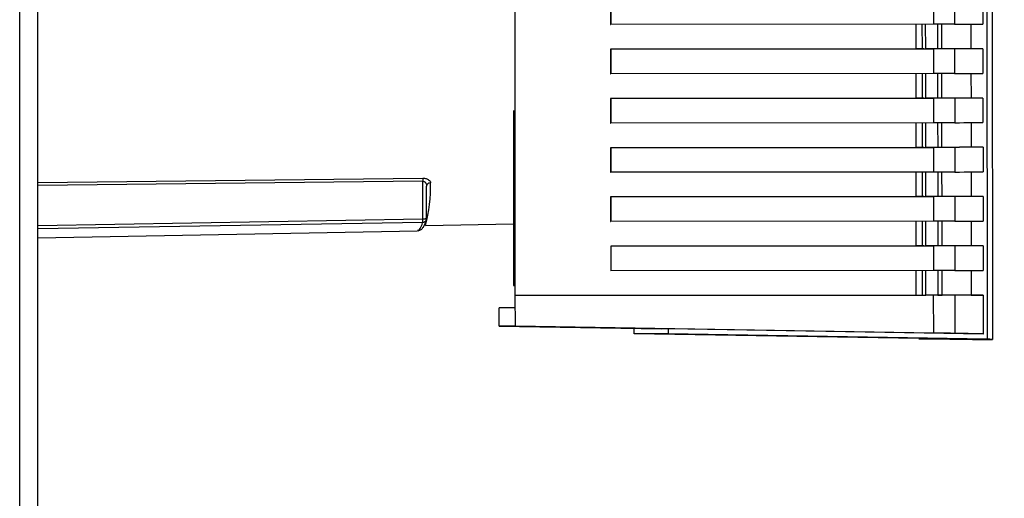
# Paper-space layout 'Blatt3' of a CAD drawing. Units: millimetres. Extents: x 0 to 420, y 0 to 297.
# Drawn here: x 124 to 136, y 177 to 183 of the extents above; entities that cross this region are included whole.
import ezdxf

# ---------------------------------------------------------------- set-up
doc = ezdxf.new("R2010")
doc.units = ezdxf.units.MM

psp = doc.layouts.new('Blatt3')

# ---------------------------------------------------------------- linework, layer by layer
at = {"color": 1, "linetype": 'Continuous', "lineweight": 30}
for p, q in [((123.734, 150.056), (123.734, 225.456)), ((135.004, 182.82), (135.004, 182.51)), ((135.279, 182.82), (135.28, 182.51)), ((135.333, 182.51), (135.333, 182.82)), ((135.004, 182.2), (135.005, 181.89)), ((135.28, 182.2), (135.28, 181.89)), ((135.333, 181.89), (135.333, 182.2)), ((135.005, 181.58), (135.005, 181.27)), ((135.28, 181.58), (135.281, 181.27)), ((135.334, 181.27), (135.334, 181.58)), ((135.005, 180.96), (135.006, 180.65)), ((135.281, 180.96), (135.281, 180.65)), ((135.335, 180.65), (135.334, 180.96)), ((123.964, 180.827), (128.806, 180.882)), ((128.805, 180.844), (123.964, 180.789)), ((123.964, 180.288), (128.804, 180.37)), ((128.803, 180.324), (123.964, 180.243)), ((135.006, 180.34), (135.006, 180.03)), ((135.282, 180.34), (135.282, 180.03)), ((135.335, 180.03), (135.335, 180.34)), ((128.74, 180.227), (128.757, 180.227)), ((135.007, 179.72), (135.007, 179.41)), ((135.282, 179.72), (135.283, 179.41)), ((135.336, 179.41), (135.336, 179.72))]:
    psp.add_line(p, q, dxfattribs=at)
at = {"color": 7, "linetype": 'Continuous', "lineweight": 30}
for p, q in [((123.964, 150.056), (123.964, 225.456)), ((135.892, 190.196), (135.903, 178.856)), ((135.972, 178.853), (135.961, 190.2)), ((129.953, 189.788), (129.964, 179.252)), ((129.968, 179.405), (129.958, 189.635)), ((131.165, 183.126), (131.165, 182.816)), ((131.168, 183.126), (131.168, 182.816)), ((135.226, 183.13), (135.226, 182.82)), ((135.492, 183.13), (135.493, 182.82)), ((135.849, 183.131), (135.849, 182.821)), ((131.165, 182.816), (131.168, 182.816)), ((135.226, 182.82), (131.168, 182.816)), ((135.083, 182.82), (135.084, 182.51)), ((135.13, 182.51), (135.129, 182.82)), ((135.699, 182.821), (135.699, 182.511)), ((135.004, 182.51), (131.165, 182.506)), ((131.168, 182.506), (131.165, 182.506)), ((131.165, 182.506), (131.165, 182.196)), ((131.168, 182.506), (135.226, 182.51)), ((131.168, 182.506), (131.169, 182.196)), ((135.28, 182.51), (135.13, 182.51)), ((135.226, 182.51), (135.227, 182.2)), ((135.493, 182.51), (135.493, 182.2)), ((135.849, 182.511), (135.699, 182.511)), ((135.849, 182.511), (135.85, 182.201)), ((131.165, 182.196), (131.169, 182.196)), ((135.227, 182.2), (131.169, 182.196)), ((135.084, 182.2), (135.084, 181.89)), ((135.13, 181.89), (135.13, 182.2)), ((135.699, 182.201), (135.7, 181.891)), ((135.005, 181.89), (131.166, 181.886)), ((131.169, 181.886), (131.166, 181.886)), ((131.166, 181.886), (131.166, 181.576)), ((131.169, 181.886), (135.227, 181.89)), ((131.169, 181.886), (131.169, 181.576)), ((135.28, 181.89), (135.13, 181.89)), ((135.227, 181.89), (135.227, 181.58)), ((135.494, 181.89), (135.494, 181.58)), ((135.85, 181.891), (135.7, 181.891)), ((135.85, 181.891), (135.85, 181.581)), ((129.944, 181.734), (129.946, 179.53)), ((131.166, 181.576), (131.169, 181.576)), ((135.227, 181.58), (131.169, 181.576)), ((135.085, 181.58), (135.085, 181.27)), ((135.131, 181.27), (135.131, 181.58)), ((135.7, 181.581), (135.7, 181.271)), ((135.005, 181.27), (131.166, 181.266)), ((131.17, 181.266), (131.166, 181.266)), ((131.166, 181.266), (131.167, 180.956)), ((131.17, 181.266), (135.228, 181.27)), ((131.17, 181.266), (131.17, 180.956)), ((135.281, 181.27), (135.131, 181.27)), ((135.228, 181.27), (135.228, 180.96)), ((135.494, 181.27), (135.495, 180.96)), ((135.851, 181.271), (135.7, 181.271)), ((135.851, 181.271), (135.851, 180.961)), ((131.167, 180.956), (131.17, 180.956)), ((135.228, 180.96), (131.17, 180.956)), ((135.085, 180.96), (135.086, 180.65)), ((135.132, 180.65), (135.131, 180.96)), ((135.7, 180.961), (135.701, 180.651)), ((128.804, 180.37), (128.805, 180.844)), ((128.849, 180.804), (128.853, 180.789)), ((128.852, 180.37), (128.852, 180.782)), ((135.006, 180.65), (131.167, 180.646)), ((131.17, 180.646), (131.167, 180.646)), ((131.167, 180.646), (131.167, 180.336)), ((131.17, 180.646), (135.228, 180.65)), ((131.17, 180.646), (131.171, 180.336)), ((135.281, 180.65), (135.132, 180.65)), ((135.228, 180.65), (135.228, 180.34)), ((135.495, 180.65), (135.495, 180.34)), ((135.851, 180.651), (135.701, 180.651)), ((135.851, 180.651), (135.852, 180.341)), ((131.167, 180.336), (131.171, 180.336)), ((135.228, 180.34), (131.171, 180.336)), ((135.086, 180.34), (135.086, 180.03)), ((135.132, 180.03), (135.132, 180.34)), ((135.701, 180.341), (135.701, 180.031)), ((123.964, 180.13), (128.739, 180.218)), ((128.739, 180.227), (128.74, 180.227)), ((128.745, 180.218), (128.767, 180.229)), ((128.837, 180.286), (129.946, 180.306)), ((135.006, 180.03), (131.168, 180.026)), ((131.171, 180.026), (131.168, 180.026)), ((131.168, 180.026), (131.168, 179.716)), ((131.171, 180.026), (135.229, 180.03)), ((131.171, 180.026), (131.171, 179.716)), ((135.282, 180.03), (135.132, 180.03)), ((135.229, 180.03), (135.229, 179.72)), ((135.496, 180.03), (135.496, 179.72)), ((135.852, 180.031), (135.701, 180.031)), ((135.852, 180.031), (135.852, 179.721)), ((131.168, 179.716), (131.171, 179.716)), ((135.229, 179.72), (131.171, 179.716)), ((135.087, 179.72), (135.087, 179.41)), ((135.133, 179.41), (135.133, 179.72)), ((135.702, 179.721), (135.702, 179.411)), ((129.946, 179.53), (129.963, 179.53)), ((129.968, 179.405), (135.007, 179.41)), ((135.229, 179.41), (129.968, 179.405)), ((129.969, 179.02), (129.968, 179.405)), ((135.283, 179.41), (135.133, 179.41)), ((135.23, 178.934), (135.229, 179.41)), ((135.496, 179.41), (135.497, 178.929)), ((135.702, 179.411), (135.852, 179.411)), ((135.852, 179.411), (135.853, 178.921)), ((129.764, 179.252), (129.964, 179.254)), ((129.764, 179.02), (129.764, 179.252)), ((129.964, 179.252), (129.764, 179.252)), ((129.969, 179.02), (129.764, 179.02)), ((129.764, 179.02), (131.808, 178.986)), ((135.23, 178.934), (129.969, 179.02)), ((131.464, 178.922), (131.464, 178.992)), ((131.892, 178.986), (131.808, 178.986)), ((135.853, 178.921), (131.892, 178.986)), ((131.892, 178.986), (131.892, 178.922)), ((131.892, 178.922), (131.464, 178.922)), ((135.043, 178.863), (131.464, 178.922)), ((135.903, 178.856), (131.892, 178.922))]:
    psp.add_line(p, q, dxfattribs=at)
at = {"color": 7, "linetype": 'Continuous', "lineweight": 30, "flags": 128}
for points in [[(135.493, 182.82), (135.483, 182.82), (135.464, 182.82), (135.438, 182.82), (135.404, 182.82), (135.364, 182.82), (135.32, 182.82), (135.274, 182.82), (135.226, 182.82)], [(135.493, 182.82), (135.554, 182.82), (135.61, 182.821), (135.662, 182.821), (135.709, 182.821), (135.751, 182.821), (135.788, 182.821), (135.821, 182.821), (135.849, 182.821)], [(135.105, 182.51), (135.105, 182.51), (135.1, 182.51), (135.092, 182.51), (135.079, 182.51), (135.064, 182.51), (135.045, 182.51), (135.025, 182.51), (135.004, 182.51)], [(135.493, 182.51), (135.483, 182.51), (135.465, 182.51), (135.438, 182.51), (135.404, 182.51), (135.365, 182.51), (135.321, 182.51), (135.274, 182.51), (135.226, 182.51)], [(135.333, 182.51), (135.331, 182.51), (135.327, 182.51), (135.322, 182.51), (135.315, 182.51), (135.307, 182.51), (135.298, 182.51), (135.289, 182.51), (135.28, 182.51)], [(135.699, 182.511), (135.67, 182.511), (135.637, 182.511), (135.598, 182.511), (135.555, 182.511), (135.507, 182.51), (135.454, 182.51), (135.396, 182.51), (135.333, 182.51)], [(135.849, 182.511), (135.821, 182.511), (135.789, 182.511), (135.751, 182.511), (135.709, 182.511), (135.662, 182.511), (135.61, 182.511), (135.554, 182.51), (135.493, 182.51)], [(135.493, 182.2), (135.483, 182.2), (135.465, 182.2), (135.438, 182.2), (135.404, 182.2), (135.365, 182.2), (135.321, 182.2), (135.274, 182.2), (135.227, 182.2)], [(135.493, 182.2), (135.554, 182.2), (135.611, 182.201), (135.662, 182.201), (135.709, 182.201), (135.751, 182.201), (135.789, 182.201), (135.822, 182.201), (135.85, 182.201)], [(135.106, 181.89), (135.105, 181.89), (135.101, 181.89), (135.093, 181.89), (135.08, 181.89), (135.064, 181.89), (135.046, 181.89), (135.026, 181.89), (135.005, 181.89)], [(135.494, 181.89), (135.484, 181.89), (135.465, 181.89), (135.438, 181.89), (135.405, 181.89), (135.365, 181.89), (135.321, 181.89), (135.275, 181.89), (135.227, 181.89)], [(135.333, 181.89), (135.331, 181.89), (135.328, 181.89), (135.322, 181.89), (135.316, 181.89), (135.308, 181.89), (135.299, 181.89), (135.29, 181.89), (135.28, 181.89)], [(135.7, 181.891), (135.671, 181.891), (135.637, 181.891), (135.599, 181.891), (135.556, 181.891), (135.507, 181.89), (135.454, 181.89), (135.396, 181.89), (135.333, 181.89)], [(135.85, 181.891), (135.822, 181.891), (135.789, 181.891), (135.752, 181.891), (135.71, 181.891), (135.663, 181.891), (135.611, 181.891), (135.555, 181.89), (135.494, 181.89)], [(135.494, 181.58), (135.484, 181.58), (135.465, 181.58), (135.439, 181.58), (135.405, 181.58), (135.366, 181.58), (135.322, 181.58), (135.275, 181.58), (135.227, 181.58)], [(135.494, 181.58), (135.555, 181.58), (135.611, 181.581), (135.663, 181.581), (135.71, 181.581), (135.752, 181.581), (135.79, 181.581), (135.822, 181.581), (135.85, 181.581)], [(135.107, 181.27), (135.106, 181.27), (135.102, 181.27), (135.093, 181.27), (135.081, 181.27), (135.065, 181.27), (135.046, 181.27), (135.026, 181.27), (135.005, 181.27)], [(135.494, 181.27), (135.484, 181.27), (135.466, 181.27), (135.439, 181.27), (135.405, 181.27), (135.366, 181.27), (135.322, 181.27), (135.275, 181.27), (135.228, 181.27)], [(135.334, 181.27), (135.332, 181.27), (135.328, 181.27), (135.323, 181.27), (135.316, 181.27), (135.308, 181.27), (135.3, 181.27), (135.29, 181.27), (135.281, 181.27)], [(135.7, 181.271), (135.672, 181.271), (135.638, 181.271), (135.6, 181.271), (135.556, 181.271), (135.508, 181.27), (135.455, 181.27), (135.397, 181.27), (135.334, 181.27)], [(135.851, 181.271), (135.823, 181.271), (135.79, 181.271), (135.752, 181.271), (135.71, 181.271), (135.663, 181.271), (135.612, 181.271), (135.555, 181.27), (135.494, 181.27)], [(135.495, 180.96), (135.485, 180.96), (135.466, 180.96), (135.439, 180.96), (135.406, 180.96), (135.366, 180.96), (135.322, 180.96), (135.276, 180.96), (135.228, 180.96)], [(135.495, 180.96), (135.556, 180.96), (135.612, 180.961), (135.664, 180.961), (135.711, 180.961), (135.753, 180.961), (135.79, 180.961), (135.823, 180.961), (135.851, 180.961)], [(135.107, 180.65), (135.107, 180.65), (135.102, 180.65), (135.094, 180.65), (135.081, 180.65), (135.065, 180.65), (135.047, 180.65), (135.027, 180.65), (135.006, 180.65)], [(135.495, 180.65), (135.485, 180.65), (135.466, 180.65), (135.44, 180.65), (135.406, 180.65), (135.366, 180.65), (135.323, 180.65), (135.276, 180.65), (135.228, 180.65)], [(135.335, 180.65), (135.333, 180.65), (135.329, 180.65), (135.324, 180.65), (135.317, 180.65), (135.309, 180.65), (135.3, 180.65), (135.291, 180.65), (135.281, 180.65)], [(135.701, 180.651), (135.672, 180.651), (135.639, 180.651), (135.6, 180.651), (135.557, 180.651), (135.509, 180.65), (135.456, 180.65), (135.398, 180.65), (135.335, 180.65)], [(135.851, 180.651), (135.823, 180.651), (135.79, 180.651), (135.753, 180.651), (135.711, 180.651), (135.664, 180.651), (135.612, 180.651), (135.556, 180.65), (135.495, 180.65)], [(135.495, 180.34), (135.485, 180.34), (135.467, 180.34), (135.44, 180.34), (135.406, 180.34), (135.367, 180.34), (135.323, 180.34), (135.276, 180.34), (135.228, 180.34)], [(135.495, 180.34), (135.556, 180.34), (135.613, 180.341), (135.664, 180.341), (135.711, 180.341), (135.753, 180.341), (135.791, 180.341), (135.824, 180.341), (135.852, 180.341)], [(135.108, 180.03), (135.107, 180.03), (135.103, 180.03), (135.094, 180.03), (135.082, 180.03), (135.066, 180.03), (135.048, 180.03), (135.028, 180.03), (135.006, 180.03)], [(135.496, 180.03), (135.486, 180.03), (135.467, 180.03), (135.44, 180.03), (135.407, 180.03), (135.367, 180.03), (135.323, 180.03), (135.277, 180.03), (135.229, 180.03)], [(135.335, 180.03), (135.333, 180.03), (135.33, 180.03), (135.324, 180.03), (135.318, 180.03), (135.31, 180.03), (135.301, 180.03), (135.292, 180.03), (135.282, 180.03)], [(135.701, 180.031), (135.673, 180.031), (135.639, 180.031), (135.601, 180.031), (135.557, 180.031), (135.509, 180.03), (135.456, 180.03), (135.398, 180.03), (135.335, 180.03)], [(135.852, 180.031), (135.824, 180.031), (135.791, 180.031), (135.754, 180.031), (135.711, 180.031), (135.665, 180.031), (135.613, 180.031), (135.557, 180.03), (135.496, 180.03)], [(135.496, 179.72), (135.486, 179.72), (135.467, 179.72), (135.441, 179.72), (135.407, 179.72), (135.367, 179.72), (135.324, 179.72), (135.277, 179.72), (135.229, 179.72)], [(135.496, 179.72), (135.557, 179.72), (135.613, 179.721), (135.665, 179.721), (135.712, 179.721), (135.754, 179.721), (135.791, 179.721), (135.824, 179.721), (135.852, 179.721)], [(135.007, 179.41), (135.028, 179.41), (135.048, 179.41), (135.067, 179.41), (135.083, 179.41), (135.095, 179.41), (135.104, 179.41), (135.108, 179.41), (135.108, 179.41)], [(135.496, 179.41), (135.486, 179.41), (135.468, 179.41), (135.441, 179.41), (135.407, 179.41), (135.368, 179.41), (135.324, 179.41), (135.277, 179.41), (135.229, 179.41)], [(135.283, 179.41), (135.292, 179.41), (135.301, 179.41), (135.31, 179.41), (135.318, 179.41), (135.325, 179.41), (135.33, 179.41), (135.334, 179.41), (135.336, 179.41)], [(135.702, 179.411), (135.673, 179.411), (135.64, 179.411), (135.601, 179.411), (135.558, 179.411), (135.51, 179.41), (135.457, 179.41), (135.399, 179.41), (135.336, 179.41)], [(135.852, 179.411), (135.824, 179.411), (135.792, 179.411), (135.754, 179.411), (135.712, 179.411), (135.665, 179.411), (135.614, 179.411), (135.557, 179.41), (135.496, 179.41)]]:
    psp.add_lwpolyline(points, dxfattribs=at)
at = {"color": 7, "linetype": 'Continuous', "lineweight": 30}
for centre, radius, start, end in [((129.391, 180.852), 0.586, 177.0544, 180.8269), ((128.898, 180.778), 0.0461, 87.1361, 177.1174), ((128.563, 180.377), 0.245, 322.331, 347.6684), ((128.756, 180.277), 0.0499, 271.0515, 313.7257)]:
    psp.add_arc(centre, radius, start, end, dxfattribs=at)
at = {"color": 1, "linetype": 'Continuous', "lineweight": 30}
psp.add_arc((127.222, 180.75), 1.68, 343.981, 2.5417, dxfattribs=at)
at = {"color": 7, "linetype": 'Continuous', "lineweight": 30}
for centre, major_axis, start_param, end_param in [((70.003, 179.938), (65.969, -1.085), 6.115147, 6.328974), ((135.248, 178.933), (0.25, -0.004), 0.1137, 1.644437), ((70.003, 180.003), (65.919, -1.084), 0.04586, 0.1137)]:
    psp.add_ellipse(centre, major_axis=major_axis, ratio=0.00051, start_param=start_param, end_param=end_param, dxfattribs=at)
for points in [[(135.084, 182.51), (135.084, 182.51), (135.083, 182.51), (135.085, 182.51), (135.089, 182.51), (135.095, 182.51), (135.102, 182.51), (135.11, 182.51), (135.12, 182.51), (135.126, 182.51), (135.13, 182.51)], [(135.084, 181.89), (135.084, 181.89), (135.084, 181.89), (135.086, 181.89), (135.09, 181.89), (135.095, 181.89), (135.103, 181.89), (135.111, 181.89), (135.12, 181.89), (135.127, 181.89), (135.13, 181.89)], [(135.085, 181.27), (135.085, 181.27), (135.084, 181.27), (135.086, 181.27), (135.09, 181.27), (135.096, 181.27), (135.103, 181.27), (135.112, 181.27), (135.121, 181.27), (135.128, 181.27), (135.131, 181.27)], [(135.086, 180.65), (135.085, 180.65), (135.085, 180.65), (135.087, 180.65), (135.091, 180.65), (135.097, 180.65), (135.104, 180.65), (135.112, 180.65), (135.122, 180.65), (135.128, 180.65), (135.132, 180.65)], [(135.086, 180.03), (135.086, 180.03), (135.086, 180.03), (135.088, 180.03), (135.092, 180.03), (135.097, 180.03), (135.104, 180.03), (135.113, 180.03), (135.122, 180.03), (135.129, 180.03), (135.132, 180.03)], [(135.087, 179.41), (135.087, 179.41), (135.086, 179.41), (135.088, 179.41), (135.092, 179.41), (135.098, 179.41), (135.105, 179.41), (135.113, 179.41), (135.123, 179.41), (135.13, 179.41), (135.133, 179.41)]]:
    psp.add_open_spline(points, degree=3, dxfattribs=at)
at = {"color": 1, "linetype": 'Continuous', "lineweight": 30}
for points, knots in [([(128.805, 180.844), (128.808, 180.844), (128.816, 180.843), (128.826, 180.838), (128.834, 180.832), (128.843, 180.82), (128.847, 180.81), (128.849, 180.804)], [0, 0, 0, 0, 0.140588, 0.29523, 0.45101, 0.6362, 1, 1, 1, 1]), ([(128.838, 180.34), (128.836, 180.338), (128.831, 180.333), (128.82, 180.327), (128.809, 180.325), (128.803, 180.324)], [0, 0, 0, 0, 0.207522, 0.528971, 1, 1, 1, 1])]:
    psp.add_open_spline(points, degree=3, knots=knots, dxfattribs=at)
at = {"color": 7, "linetype": 'Continuous', "lineweight": 30}
for points, knots in [([(128.806, 180.882), (128.813, 180.882), (128.827, 180.882), (128.847, 180.878), (128.864, 180.872), (128.882, 180.861), (128.898, 180.845), (128.9, 180.831), (128.901, 180.824)], [0, 0, 0, 0, 0.1257865, 0.2516145, 0.3740286, 0.5023516, 0.7513041, 1, 1, 1, 1]), ([(128.849, 180.804), (128.849, 180.803), (128.853, 180.796), (128.853, 180.788), (128.852, 180.78)], [0, 0, 0, 0, 0.035621, 1, 1, 1, 1]), ([(128.791, 180.241), (128.798, 180.249), (128.818, 180.273), (128.834, 180.312), (128.846, 180.349), (128.85, 180.361)], [0, 0, 0, 0, 0.2833859, 0.7784556, 1, 1, 1, 1]), ([(128.803, 180.324), (128.803, 180.326), (128.803, 180.328), (128.804, 180.338), (128.804, 180.353), (128.804, 180.364), (128.804, 180.37)], [0, 0, 0, 0, 0.24898, 0.497132, 0.749122, 1, 1, 1, 1]), ([(128.804, 180.37), (128.81, 180.37), (128.821, 180.371), (128.832, 180.372), (128.84, 180.373), (128.845, 180.374), (128.851, 180.375), (128.851, 180.375), (128.852, 180.374)], [0, 0, 0, 0, 0.24037, 0.402664, 0.505929, 0.648495, 0.769805, 1, 1, 1, 1]), ([(128.852, 180.374), (128.851, 180.368), (128.85, 180.359), (128.845, 180.348), (128.84, 180.343), (128.838, 180.34)], [0, 0, 0, 0, 0.466743, 0.71299, 1, 1, 1, 1]), ([(128.846, 180.352), (128.848, 180.356), (128.851, 180.364), (128.849, 180.371), (128.849, 180.375)], [0, 0, 0, 0, 0.498461, 1, 1, 1, 1])]:
    psp.add_open_spline(points, degree=3, knots=knots, dxfattribs=at)

doc.saveas('drawing.dxf')
